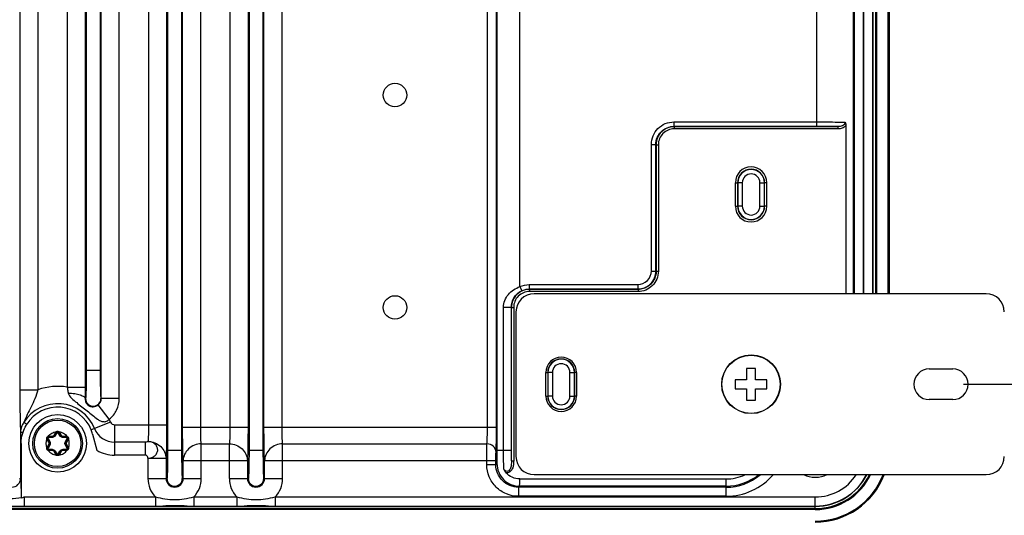
# Paper-space layout '10004647598_1_1' of a CAD drawing. Units: inches. Extents: x 0 to 34, y 0 to 22.
# Drawn here: x 24.6 to 30.3, y 4 to 6.9 of the extents above; entities that cross this region are included whole.
import ezdxf

# ---------------------------------------------------------------- set-up
doc = ezdxf.new("R2010")
doc.units = ezdxf.units.IN
doc.header["$LTSCALE"] = 1.87
doc.header["$MEASUREMENT"] = 0
doc.layers.get('0').update_dxf_attribs({"linetype": 'CONTINUOUS'})
doc.layers.add('GEOM_DATUMS', color=7, linetype='CONTINUOUS')
doc.styles.get("Standard").update_dxf_attribs({"font": 'txt', "width": 0.8})
doc.dimstyles.new('DIMSTYLE_1', dxfattribs={"dimtxt": 0.15625, "dimasz": 0.1875, "dimexe": 0.125, "dimexo": 0.0625, "dimgap": 0.078125, "dimtad": 0, "dimtih": 1, "dimtoh": 1, "dimlfac": 1.5, "dimzin": 4, "dimdsep": 46, "dimtxsty": 'STANDARD', "dimblk": '_FILLED', "dimblk1": '_FILLED', "dimblk2": '_FILLED', "dimcen": 0.09, "dimazin": 1, "dimtfac": 1, "dimtofl": 0, "dimtmove": 0, "dimatfit": 3, "dimldrblk": '_FILLED', "dimfxl": 1, "dimtolj": 1, "dimtzin": 4, "dimarcsym": 0})

# ---------------------------------------------------------------- blocks, each defined once
blk = doc.blocks.new('_FILLED')
at = {"color": 0, "linetype": 'BYBLOCK'}
blk.add_solid([(0, 0), (-1, 0.167), (-1, -0.167)], dxfattribs=at)
blk = doc.blocks.new('*D10')
at = {"color": 2, "linetype": 'CONTINUOUS'}
for p, q in [((29.9931, 9.9217), (31.0362, 9.9217)), ((30.9112, 9.9217), (30.9112, 7.6361)), ((30.9112, 4.8036), (30.9112, 7.0892)), ((30.0745, 4.8036), (31.0362, 4.8036))]:
    blk.add_line(p, q, dxfattribs=at)
at = {"color": 2, "linetype": 'CONTINUOUS', "xscale": 0.1875, "yscale": 0.1875, "zscale": 0.1875}
for p, rotation in [((30.9112, 9.9217), 90), ((30.9112, 4.8036), 270)]:
    blk.add_blockref('_FILLED', p, dxfattribs=dict(at, rotation=rotation))
at = {"color": 2, "linetype": 'CONTINUOUS', "insert": (30.7237, 7.5579), "char_height": 0.15625, "width": 0.75, "attachment_point": 2, "line_spacing_factor": 0.9}
blk.add_mtext('195\\P[7.68]', dxfattribs=at)
blk = doc.blocks.new('*D16')
at = {"color": 2, "linetype": 'CONTINUOUS'}
for p, q in [((29.2766, 10.4335), (31.6362, 10.4335)), ((31.5112, 10.4335), (31.5112, 6.7734)), ((31.5112, 2.5665), (31.5112, 6.2266)), ((26.3661, 2.5665), (31.6362, 2.5665))]:
    blk.add_line(p, q, dxfattribs=at)
at = {"color": 2, "linetype": 'CONTINUOUS', "xscale": 0.1875, "yscale": 0.1875, "zscale": 0.1875}
for p, rotation in [((31.5112, 10.4335), 90), ((31.5112, 2.5665), 270)]:
    blk.add_blockref('_FILLED', p, dxfattribs=dict(at, rotation=rotation))
at = {"color": 2, "linetype": 'CONTINUOUS', "insert": (31.4487, 6.6953), "char_height": 0.15625, "width": 0.875, "attachment_point": 2, "line_spacing_factor": 0.9}
blk.add_mtext('299,73\\P[11.80]', dxfattribs=at)

psp = doc.layouts.new('10004647598_1_1')

# ---------------------------------------------------------------- linework, layer by layer
at = {"color": 7, "linetype": 'CONTINUOUS'}
for p, q in [((25.4544, 10.0149), (25.4544, 4.4216)), ((25.5354, 10.0149), (25.5354, 4.4216)), ((25.9269, 10.0149), (25.9269, 4.4216)), ((26.0078, 10.0149), (26.0078, 4.4216)), ((27.3681, 4.4216), (27.3681, 10.0149)), ((25.3436, 9.8685), (25.3436, 4.5681)), ((25.4485, 9.8685), (25.4485, 4.5681)), ((25.5413, 4.5547), (25.5413, 9.8818)), ((25.6462, 4.5547), (25.6462, 9.8818)), ((25.816, 9.8818), (25.816, 4.5547)), ((25.921, 9.8818), (25.921, 4.5547)), ((26.0137, 4.5547), (26.0137, 9.8818)), ((26.1187, 4.5547), (26.1187, 9.8818)), ((27.3107, 4.5547), (27.3107, 9.8818)), ((27.3632, 4.5547), (27.3632, 9.8818)), ((24.5964, 9.6652), (24.5964, 4.7714)), ((24.7014, 9.6652), (24.7014, 4.7714)), ((25.0688, 4.7202), (25.0688, 9.7163)), ((25.1738, 4.7202), (25.1738, 9.7163)), ((24.8711, 9.6495), (24.8711, 4.787)), ((24.9761, 9.6495), (24.9761, 4.787)), ((24.982, 9.5507), (24.982, 4.8858)), ((25.0629, 9.5507), (25.0629, 4.8858)), ((29.4332, 9.108), (29.4332, 5.3285)), ((29.4396, 9.108), (29.4396, 5.3285)), ((29.492, 9.108), (29.492, 5.3285)), ((29.496, 5.3285), (29.496, 9.108)), ((29.5484, 5.3285), (29.5484, 9.108)), ((29.55, 5.3285), (29.55, 9.108)), ((29.5631, 9.108), (29.5631, 5.3285)), ((29.5688, 9.108), (29.5688, 5.3285)), ((27.4993, 5.3707), (27.4993, 9.0727)), ((29.2233, 6.3012), (29.2233, 8.1354)), ((28.3936, 6.3274), (29.2233, 6.3274)), ((28.3936, 6.3274), (28.3936, 6.3012)), ((28.3936, 6.3012), (29.2233, 6.3012)), ((29.3445, 6.3), (28.3948, 6.3)), ((28.3948, 6.3), (28.3948, 6.2868)), ((29.3445, 6.3), (29.3445, 6.2868)), ((29.3913, 6.3065), (29.3913, 5.3285)), ((29.3445, 6.2868), (28.3948, 6.2868)), ((28.2624, 6.1962), (28.2886, 6.1962)), ((28.2624, 5.4612), (28.2624, 6.1962)), ((28.2886, 5.4612), (28.2886, 6.1962)), ((28.2898, 6.195), (28.303, 6.195)), ((28.2898, 6.195), (28.2898, 5.46)), ((28.303, 6.195), (28.303, 5.46)), ((28.7498, 5.9742), (28.763, 5.9742)), ((28.7498, 5.9742), (28.7498, 5.8377)), ((28.763, 5.9742), (28.763, 5.8377)), ((28.7904, 5.9742), (28.7641, 5.9742)), ((28.7641, 5.9742), (28.7641, 5.8377)), ((28.7904, 5.9742), (28.7904, 5.8377)), ((28.8923, 5.9742), (28.9186, 5.9742)), ((28.8923, 5.8377), (28.8923, 5.9742)), ((28.9186, 5.8377), (28.9186, 5.9742)), ((28.9329, 5.9742), (28.9198, 5.9742)), ((28.9198, 5.8377), (28.9198, 5.9742)), ((28.9329, 5.8377), (28.9329, 5.9742)), ((28.7498, 5.8377), (28.763, 5.8377)), ((28.7904, 5.8377), (28.7641, 5.8377)), ((28.8923, 5.8377), (28.9186, 5.8377)), ((28.9329, 5.8377), (28.9198, 5.8377)), ((28.2624, 5.4612), (28.2886, 5.4612)), ((28.2898, 5.46), (28.303, 5.46)), ((27.5537, 5.3825), (28.1837, 5.3825)), ((27.5537, 5.3825), (27.5537, 5.3563)), ((28.1837, 5.3825), (28.1837, 5.3563)), ((27.4993, 5.3707), (27.5102, 5.3468)), ((27.5537, 5.3563), (28.1837, 5.3563)), ((28.1849, 5.3551), (27.5549, 5.3551)), ((27.5549, 5.3551), (27.5549, 5.342)), ((28.1849, 5.342), (27.5549, 5.342)), ((28.1849, 5.3551), (28.1849, 5.342)), ((27.4044, 5.2505), (27.4496, 5.2505)), ((27.4044, 4.4216), (27.4044, 5.2505)), ((27.4496, 4.4217), (27.4496, 5.2505)), ((27.4499, 5.2501), (27.4631, 5.2501)), ((27.4631, 5.2501), (27.4631, 4.3586)), ((24.982, 4.8858), (25.0629, 4.8858)), ((27.6498, 4.8718), (27.6606, 4.8718)), ((27.6606, 4.8718), (27.6606, 4.7353)), ((27.688, 4.8718), (27.6618, 4.8718)), ((27.6618, 4.8718), (27.6618, 4.7353)), ((27.688, 4.8718), (27.688, 4.7353)), ((27.79, 4.8718), (27.8162, 4.8718)), ((27.79, 4.7353), (27.79, 4.8718)), ((27.8162, 4.7353), (27.8162, 4.8718)), ((27.8282, 4.8718), (27.8174, 4.8718)), ((27.8174, 4.7353), (27.8174, 4.8718)), ((28.8676, 4.8954), (28.8151, 4.8954)), ((28.8151, 4.8954), (28.8151, 4.8298)), ((28.8676, 4.8298), (28.8676, 4.8954)), ((28.8151, 4.8298), (28.7495, 4.8298)), ((28.7495, 4.8298), (28.7495, 4.7773)), ((28.9332, 4.8298), (28.8676, 4.8298)), ((28.9332, 4.7773), (28.9332, 4.8298)), ((24.5964, 4.7714), (24.7014, 4.7714)), ((24.8711, 4.787), (24.9761, 4.787)), ((24.9761, 4.787), (24.9758, 4.7201)), ((28.7495, 4.7773), (28.8151, 4.7773)), ((28.8151, 4.7773), (28.8151, 4.7117)), ((28.8676, 4.7773), (28.9332, 4.7773)), ((28.8676, 4.7117), (28.8676, 4.7773)), ((24.9777, 4.7207), (24.9758, 4.7201)), ((25.0672, 4.7207), (25.0688, 4.7202)), ((25.1738, 4.7202), (25.0688, 4.7202)), ((27.6498, 4.7353), (27.6606, 4.7353)), ((27.688, 4.7353), (27.6618, 4.7353)), ((27.79, 4.7353), (27.8162, 4.7353)), ((27.8282, 4.7353), (27.8174, 4.7353)), ((28.8151, 4.7117), (28.8676, 4.7117)), ((25.1157, 4.601), (25.051, 4.6836)), ((24.62, 4.5828), (24.6372, 4.572)), ((25.1231, 4.5841), (25.011, 4.5389)), ((24.6005, 4.526), (24.6153, 4.526)), ((24.6005, 4.526), (24.6005, 4.2565)), ((24.7957, 4.5082), (24.8053, 4.5248)), ((24.7991, 4.5062), (24.8087, 4.5229)), ((24.8121, 4.5219), (24.8022, 4.5052)), ((24.8053, 4.5248), (24.8087, 4.5229)), ((24.8077, 4.5278), (24.8104, 4.5249)), ((24.8291, 4.5052), (24.8192, 4.5219)), ((24.8235, 4.5278), (24.8209, 4.5249)), ((24.826, 4.5248), (24.8226, 4.5229)), ((24.8226, 4.5229), (24.8322, 4.5062)), ((24.826, 4.5248), (24.8356, 4.5082)), ((25.1468, 4.5681), (25.4485, 4.5681)), ((25.1468, 4.5681), (25.1468, 4.392)), ((25.5413, 4.5547), (25.921, 4.5547)), ((26.0137, 4.5547), (27.3632, 4.5547)), ((24.6057, 4.4603), (24.6042, 4.4603)), ((24.6042, 4.4603), (24.6042, 4.2565)), ((24.6057, 4.1458), (24.6057, 4.4603)), ((24.7532, 4.4872), (24.757, 4.488)), ((24.7545, 4.4836), (24.7579, 4.4856)), ((24.7642, 4.467), (24.7545, 4.4836)), ((24.7676, 4.4689), (24.7579, 4.4856)), ((24.7604, 4.488), (24.77, 4.4711)), ((24.7611, 4.5009), (24.7623, 4.4971)), ((24.7834, 4.4944), (24.764, 4.4942)), ((24.7642, 4.467), (24.7676, 4.4689)), ((24.7649, 4.5015), (24.7841, 4.5015)), ((24.7649, 4.5015), (24.7649, 4.4976)), ((24.7649, 4.4976), (24.7841, 4.4976)), ((24.7841, 4.5015), (24.7841, 4.4976)), ((24.7957, 4.5082), (24.7991, 4.5062)), ((24.8356, 4.5082), (24.8322, 4.5062)), ((24.8472, 4.5015), (24.8664, 4.5015)), ((24.8472, 4.5015), (24.8472, 4.4976)), ((24.8472, 4.4976), (24.8664, 4.4976)), ((24.8673, 4.4942), (24.8479, 4.4944)), ((24.8613, 4.4711), (24.8708, 4.488)), ((24.8733, 4.4856), (24.8637, 4.4689)), ((24.8671, 4.467), (24.8637, 4.4689)), ((24.8664, 4.5015), (24.8664, 4.4976)), ((24.8767, 4.4836), (24.8671, 4.467)), ((24.8702, 4.5009), (24.869, 4.4971)), ((24.8767, 4.4836), (24.8733, 4.4856)), ((24.8781, 4.4872), (24.8742, 4.488)), ((25.0189, 4.5147), (25.0437, 4.4203)), ((25.3256, 4.4675), (25.1468, 4.4675)), ((25.3256, 4.392), (25.3256, 4.4675)), ((24.7532, 4.4333), (24.757, 4.4325)), ((24.7545, 4.4369), (24.7642, 4.4536)), ((24.7545, 4.4369), (24.7579, 4.4349)), ((24.7579, 4.4349), (24.7676, 4.4516)), ((24.77, 4.4494), (24.7604, 4.4325)), ((24.7611, 4.4196), (24.7623, 4.4234)), ((24.764, 4.4263), (24.7834, 4.4262)), ((24.7642, 4.4536), (24.7676, 4.4516)), ((24.7841, 4.423), (24.7649, 4.423)), ((24.7649, 4.419), (24.7649, 4.423)), ((24.7841, 4.419), (24.7649, 4.419)), ((24.7841, 4.419), (24.7841, 4.423)), ((24.7957, 4.4123), (24.7991, 4.4143)), ((24.8053, 4.3957), (24.7957, 4.4123)), ((24.8087, 4.3976), (24.7991, 4.4143)), ((24.8022, 4.4153), (24.8121, 4.3986)), ((24.8192, 4.3986), (24.8291, 4.4153)), ((24.8322, 4.4143), (24.8226, 4.3976)), ((24.8356, 4.4123), (24.826, 4.3957)), ((24.8356, 4.4123), (24.8322, 4.4143)), ((24.8664, 4.423), (24.8472, 4.423)), ((24.8472, 4.419), (24.8472, 4.423)), ((24.8664, 4.419), (24.8472, 4.419)), ((24.8479, 4.4262), (24.8673, 4.4263)), ((24.8708, 4.4325), (24.8613, 4.4494)), ((24.8671, 4.4536), (24.8637, 4.4516)), ((24.8637, 4.4516), (24.8733, 4.4349)), ((24.8664, 4.419), (24.8664, 4.423)), ((24.8671, 4.4536), (24.8767, 4.4369)), ((24.8702, 4.4196), (24.869, 4.4234)), ((24.8767, 4.4369), (24.8733, 4.4349)), ((24.8781, 4.4333), (24.8742, 4.4325)), ((25.4544, 4.4216), (25.5354, 4.4216)), ((25.6497, 4.4574), (25.8126, 4.4574)), ((25.6497, 4.2565), (25.6497, 4.4574)), ((25.8126, 4.2565), (25.8126, 4.4574)), ((25.9269, 4.4216), (26.0078, 4.4216)), ((26.1221, 4.4574), (27.3081, 4.4574)), ((26.1221, 4.2565), (26.1221, 4.4574)), ((27.3681, 4.4216), (27.4496, 4.4216)), ((27.4499, 4.3586), (27.4496, 4.4217)), ((24.8053, 4.3957), (24.8087, 4.3976)), ((24.8077, 4.3927), (24.8104, 4.3956)), ((24.8235, 4.3927), (24.8209, 4.3956)), ((24.826, 4.3957), (24.8226, 4.3976)), ((25.3256, 4.392), (25.1468, 4.392)), ((25.3401, 4.3734), (25.4451, 4.3734)), ((25.3401, 4.3734), (25.3401, 4.2565)), ((25.4451, 4.3734), (25.4451, 4.2565)), ((25.5447, 4.3601), (25.9175, 4.3601)), ((25.5447, 4.2565), (25.5447, 4.3601)), ((25.9175, 4.3601), (25.9175, 4.2565)), ((26.0172, 4.3601), (27.3598, 4.3601)), ((26.0172, 4.2565), (26.0172, 4.3601)), ((27.3073, 4.3365), (27.3073, 4.3601)), ((27.3598, 4.3365), (27.3598, 4.3601)), ((27.4499, 4.3586), (27.4631, 4.3586)), ((27.3598, 4.3365), (27.3073, 4.3365)), ((27.3598, 4.3365), (27.3661, 4.3429)), ((24.5948, 4.2565), (24.6042, 4.2565)), ((25.3401, 4.2565), (25.4501, 4.2565)), ((25.5397, 4.2565), (25.6497, 4.2565)), ((25.8126, 4.2565), (25.9226, 4.2565)), ((26.0121, 4.2565), (26.1221, 4.2565)), ((27.4985, 4.2536), (28.6959, 4.2536)), ((28.6959, 4.1529), (28.6959, 4.2536)), ((27.4909, 4.2054), (27.4973, 4.2117)), ((28.6959, 4.2054), (27.4909, 4.2054)), ((27.4909, 4.2054), (27.4909, 4.1529)), ((28.6959, 4.2117), (27.4973, 4.2117)), ((24.6216, 4.149), (25.3836, 4.149)), ((24.6216, 4.149), (24.6216, 4.0965)), ((25.3836, 4.149), (25.3836, 4.0965)), ((25.6062, 4.149), (25.8561, 4.149)), ((25.6062, 4.149), (25.6062, 4.0965)), ((25.856, 4.149), (25.8561, 4.0965)), ((26.0786, 4.149), (29.2141, 4.149)), ((26.0786, 4.149), (26.0786, 4.0965)), ((28.6959, 4.1529), (27.4909, 4.1529)), ((29.2141, 4.0818), (29.2141, 4.149)), ((29.2141, 4.0818), (20.8786, 4.0818)), ((20.886, 4.0949), (29.2141, 4.0949)), ((29.2141, 4.0761), (20.886, 4.0761)), ((24.4784, 4.0965), (24.6216, 4.0965)), ((24.6216, 4.0965), (25.3836, 4.0965)), ((25.3836, 4.0965), (25.4126, 4.0965)), ((25.4126, 4.0965), (25.4267, 4.0966)), ((25.5681, 4.0965), (25.6062, 4.0965)), ((25.6062, 4.0965), (25.8561, 4.0965)), ((25.8561, 4.0965), (25.885, 4.0965)), ((25.8851, 4.0965), (25.8991, 4.0966)), ((26.0405, 4.0965), (26.0786, 4.0965)), ((26.0786, 4.0965), (29.2141, 4.0965))]:
    psp.add_line(p, q, dxfattribs=at)
at = {"color": 3, "linetype": 'CONTINUOUS'}
for p, q in [((30.2062, 5.3285), (27.5815, 5.3285)), ((27.4765, 5.2235), (27.4765, 4.3836)), ((27.6498, 4.7353), (27.6498, 4.8718)), ((27.8282, 4.8718), (27.8282, 4.7353)), ((29.8755, 4.8928), (30.012, 4.8928)), ((30.012, 4.7143), (29.8755, 4.7143)), ((27.5815, 4.2786), (30.2062, 4.2786))]:
    psp.add_line(p, q, dxfattribs=at)
at = {"color": 7, "linetype": 'CONTINUOUS'}
for centre, radius in [((26.7742, 6.4834), 0.0682), ((26.7742, 5.2498), 0.0682), ((28.8414, 4.8036), 0.169), ((24.8156, 4.4603), 0.1671), ((24.8156, 4.4603), 0.1444), ((24.8156, 4.4603), 0.135)]:
    psp.add_circle(centre, radius, dxfattribs=at)
at = {"color": 3, "linetype": 'CONTINUOUS'}
psp.add_circle((28.8414, 4.8036), 0.1706, dxfattribs=at)
at = {"color": 7, "linetype": 'CONTINUOUS'}
for centre, radius, start, end in [((28.8414, 5.9742), 0.0915, 0, 180), ((28.8414, 5.9742), 0.0784, 0, 180), ((28.8414, 5.9742), 0.0772, 0, 180), ((28.8414, 5.9742), 0.051, 0, 180), ((28.8414, 5.8377), 0.0915, 180, 360), ((28.8414, 5.8377), 0.0784, 180, 360), ((28.8414, 5.8377), 0.0772, 180, 360), ((28.8414, 5.8377), 0.051, 180, 360), ((27.739, 4.8718), 0.0784, 0, 180), ((27.739, 4.8718), 0.0772, 0, 180), ((27.739, 4.8718), 0.051, 0, 180), ((24.8156, 4.4603), 0.3314, 80.3612, 110.1711), ((24.8156, 4.4603), 0.2308, 21.9335, 147.9423), ((27.739, 4.7353), 0.0784, 180, 360), ((27.739, 4.7353), 0.0772, 180, 360), ((27.739, 4.7353), 0.051, 180, 360), ((24.8156, 4.4603), 0.2106, 21.9335, 147.9413), ((24.8156, 4.4603), 0.3314, 21.9335, 25.1263), ((25.1468, 4.5936), 0.0255, 201.9335, 270), ((24.8156, 4.5189), 0.0119, 131.3784, 150), ((24.8156, 4.5189), 0.00799, 30, 150), ((24.8156, 4.5189), 0.0119, 30, 48.6217), ((24.8256, 4.4643), 0.1998, 14.6086, 21.9138), ((25.1468, 4.5936), 0.1261, 201.9335, 270), ((24.8156, 4.4603), 0.068, 156.657, 203.343), ((24.7649, 4.4896), 0.0119, 191.3785, 210), ((24.7649, 4.4896), 0.00799, 90, 210), ((24.7649, 4.4896), 0.0119, 90, 108.632), ((24.7526, 4.4603), 0.0134, 330, 30), ((24.7526, 4.4603), 0.0173, 330, 30.0008), ((24.7841, 4.5149), 0.0134, 270, 330), ((24.7841, 4.5149), 0.0173, 270, 330), ((24.8472, 4.5149), 0.0173, 210, 270), ((24.8472, 4.5149), 0.0134, 210, 270), ((24.8787, 4.4603), 0.0173, 150, 210.0008), ((24.8787, 4.4603), 0.0134, 150, 210), ((24.8664, 4.4896), 0.0119, 71.3657, 90), ((24.8664, 4.4896), 0.00799, 330, 90), ((24.8664, 4.4896), 0.0119, 330, 348.6215), ((24.8156, 4.4603), 0.068, 336.657, 23.343), ((24.7649, 4.431), 0.0119, 150, 168.6215), ((24.7649, 4.431), 0.00799, 150, 270), ((24.7649, 4.431), 0.0119, 251.3657, 270), ((24.7841, 4.4056), 0.0173, 30, 90.001), ((24.7841, 4.4056), 0.0134, 30, 90), ((24.8472, 4.4056), 0.0173, 89.9994, 150.001), ((24.8472, 4.4056), 0.0134, 90, 150), ((24.8664, 4.431), 0.00799, 270, 30), ((24.8664, 4.431), 0.0119, 270, 288.632), ((24.8664, 4.431), 0.0119, 11.3785, 30), ((25.1468, 4.5936), 0.2016, 239.262, 270), ((24.8156, 4.4016), 0.0119, 210, 228.6217), ((24.8156, 4.4016), 0.00799, 210, 330), ((24.8156, 4.4016), 0.0119, 311.3784, 330), ((24.55, 4.2565), 0.0505, 180, 360), ((25.4949, 4.2565), 0.0498, 180, 360), ((25.4949, 4.2565), 0.0448, 180, 360), ((25.9673, 4.2565), 0.0498, 180, 360), ((25.9673, 4.2565), 0.0448, 180, 360), ((28.6959, 4.5149), 0.362, 270, 319.126), ((28.6959, 4.5149), 0.3031, 270, 308.5642), ((28.6959, 4.5149), 0.2612, 270, 294.8167), ((28.6959, 4.5149), 0.3095, 270, 309.9802), ((29.2141, 4.4309), 0.1671, 245.7277, 294.2723), ((29.2141, 4.4309), 0.3491, 270, 334.1361), ((29.2141, 4.4309), 0.3548, 270, 334.5609), ((29.2141, 4.4309), 0.3344, 270, 332.8859), ((29.2141, 4.4309), 0.2819, 270, 327.2741), ((29.2141, 4.4309), 0.336, 270, 332.9794), ((24.5501, 4.3357), 0.2, 286.1403, 290.9609), ((24.9657, 4.1451), 0.3601, 179.8946, 180.2445), ((25.4949, -24.8121), 28.9087, 89.85504, 90.13529), ((25.9674, -24.8121), 28.9087, 89.85504, 90.13529)]:
    psp.add_arc(centre, radius, start, end, dxfattribs=at)
at = {"color": 3, "linetype": 'CONTINUOUS'}
for centre, radius, start, end in [((27.5815, 5.2235), 0.105, 90, 180), ((30.2062, 5.2235), 0.105, 0, 90), ((27.739, 4.8718), 0.0892, 0, 180), ((29.8755, 4.8036), 0.0892, 90, 270), ((30.012, 4.8036), 0.0892, 270, 90), ((27.739, 4.7353), 0.0892, 180, 360), ((27.5815, 4.3836), 0.105, 180, 270), ((30.2062, 4.3836), 0.105, 270, 360)]:
    psp.add_arc(centre, radius, start, end, dxfattribs=at)
at = {"color": 7, "linetype": 'CONTINUOUS'}
for points, knots in [([(28.2624, 6.1962), (28.2624, 6.2133), (28.2692, 6.2478), (28.2984, 6.2914), (28.342, 6.3206), (28.3765, 6.3274), (28.3936, 6.3274)], [0, 0, 0, 0, 0.250023, 0.500001, 0.749975, 1, 1, 1, 1]), ([(28.2886, 6.1962), (28.2886, 6.2099), (28.2941, 6.2375), (28.3175, 6.2724), (28.3523, 6.2957), (28.3799, 6.3012), (28.3936, 6.3012)], [0, 0, 0, 0, 0.250027, 0.500002, 0.749976, 1, 1, 1, 1]), ([(28.3948, 6.3), (28.3811, 6.3), (28.3535, 6.2945), (28.3187, 6.2711), (28.2953, 6.2363), (28.2898, 6.2087), (28.2898, 6.195)], [0, 0, 0, 0, 0.25003, 0.5, 0.74997, 1, 1, 1, 1]), ([(29.2233, 6.3274), (29.2389, 6.3274), (29.2936, 6.3272), (29.3483, 6.3267), (29.3875, 6.3256)], [0, 0, 0, 0, 0.284546, 1, 1, 1, 1]), ([(29.2233, 6.3012), (29.2343, 6.3012), (29.2747, 6.3011), (29.3151, 6.3006), (29.3445, 6.3)], [0, 0, 0, 0, 0.271486, 1, 1, 1, 1]), ([(29.3875, 6.3256), (29.3875, 6.321), (29.3835, 6.3118), (29.3716, 6.3041), (29.3582, 6.3005), (29.3491, 6.2999), (29.3445, 6.3)], [0, 0, 0, 0, 0.249723, 0.500283, 0.750326, 1, 1, 1, 1]), ([(29.3913, 6.3065), (29.3862, 6.2995), (29.3708, 6.2892), (29.3532, 6.2868), (29.3445, 6.2868)], [0, 0, 0, 0, 0.498282, 1, 1, 1, 1]), ([(29.3875, 6.3256), (29.3881, 6.3242), (29.3903, 6.318), (29.3913, 6.3114), (29.3913, 6.3065)], [0, 0, 0, 0, 0.238434, 1, 1, 1, 1]), ([(28.3948, 6.2868), (28.3828, 6.2868), (28.3587, 6.2821), (28.3282, 6.2616), (28.3077, 6.2311), (28.303, 6.207), (28.303, 6.195)], [0, 0, 0, 0, 0.250024, 0.5, 0.749975, 1, 1, 1, 1]), ([(28.1837, 5.3825), (28.2038, 5.3825), (28.2456, 5.3993), (28.2624, 5.4411), (28.2624, 5.4612)], [0, 0, 0, 0, 0.499981, 1, 1, 1, 1]), ([(28.1837, 5.3563), (28.1973, 5.3563), (28.2249, 5.3617), (28.2598, 5.3851), (28.2832, 5.42), (28.2886, 5.4476), (28.2886, 5.4612)], [0, 0, 0, 0, 0.249946, 0.499981, 0.750027, 1, 1, 1, 1]), ([(28.303, 5.46), (28.303, 5.4447), (28.2968, 5.4136), (28.2705, 5.3744), (28.2313, 5.3481), (28.2003, 5.342), (28.1849, 5.342)], [0, 0, 0, 0, 0.250034, 0.500001, 0.749965, 1, 1, 1, 1]), ([(28.2898, 5.46), (28.2898, 5.4464), (28.2844, 5.4188), (28.261, 5.3839), (28.2261, 5.3605), (28.1985, 5.3551), (28.1849, 5.3551)], [0, 0, 0, 0, 0.250041, 0.500001, 0.74996, 1, 1, 1, 1]), ([(27.4044, 5.2505), (27.4044, 5.2643), (27.4097, 5.2914), (27.4381, 5.3382), (27.4739, 5.3615), (27.4993, 5.3707)], [0, 0, 0, 0, 0.255213, 0.499014, 1, 1, 1, 1]), ([(27.4496, 5.2505), (27.4496, 5.2702), (27.4606, 5.3107), (27.4922, 5.3387), (27.5102, 5.3468)], [0, 0, 0, 0, 0.499805, 1, 1, 1, 1]), ([(27.5549, 5.3551), (27.5412, 5.3551), (27.5136, 5.3496), (27.4788, 5.3263), (27.4554, 5.2914), (27.4499, 5.2638), (27.4499, 5.2501)], [0, 0, 0, 0, 0.25003, 0.5, 0.74997, 1, 1, 1, 1]), ([(27.5549, 5.342), (27.543, 5.342), (27.5188, 5.3372), (27.4883, 5.3167), (27.4678, 5.2862), (27.4631, 5.2621), (27.4631, 5.2501)], [0, 0, 0, 0, 0.250024, 0.5, 0.749975, 1, 1, 1, 1]), ([(24.982, 4.8858), (24.982, 4.8752), (24.9819, 4.8542), (24.9817, 4.8238), (24.9813, 4.7957), (24.9808, 4.7711), (24.9803, 4.7531), (24.9798, 4.7412), (24.9794, 4.7342), (24.979, 4.7287), (24.9787, 4.7245), (24.9782, 4.7223), (24.978, 4.7208), (24.9777, 4.7207)], [0, 0, 0, 0, 0.193782, 0.380251, 0.552235, 0.703271, 0.827591, 0.878223, 0.920514, 0.954067, 0.978577, 0.99384, 1, 1, 1, 1]), ([(25.0629, 4.8858), (25.0629, 4.8752), (25.063, 4.8542), (25.0632, 4.8238), (25.0636, 4.7957), (25.0641, 4.7711), (25.0646, 4.7531), (25.0652, 4.7412), (25.0655, 4.7342), (25.0659, 4.7287), (25.0662, 4.7245), (25.0667, 4.7223), (25.0669, 4.7208), (25.0672, 4.7207)], [0, 0, 0, 0, 0.193782, 0.380251, 0.552235, 0.703271, 0.827591, 0.878224, 0.920514, 0.954067, 0.978577, 0.99384, 1, 1, 1, 1]), ([(24.5964, 4.7714), (24.5964, 4.7234), (24.5968, 4.656), (24.5987, 4.5742), (24.5997, 4.5405), (24.6005, 4.526)], [0, 0, 0, 0, 0.586714, 0.823149, 1, 1, 1, 1]), ([(24.7014, 4.7714), (24.6963, 4.7539), (24.6847, 4.7202), (24.6556, 4.6581), (24.6318, 4.6136), (24.62, 4.5828)], [0, 0, 0, 0, 0.265124, 0.518488, 1, 1, 1, 1]), ([(24.8711, 4.787), (24.8725, 4.7782), (24.8746, 4.7666), (24.8771, 4.7551), (24.8777, 4.7523)], [0, 0, 0, 0, 0.754764, 1, 1, 1, 1]), ([(24.8777, 4.7523), (24.8804, 4.7403), (24.8969, 4.7195), (24.9264, 4.6965), (24.9575, 4.6734), (24.9879, 4.6492), (25.0174, 4.6242), (25.0421, 4.604), (25.0636, 4.591), (25.0816, 4.585), (25.1012, 4.5876), (25.1115, 4.5961), (25.1157, 4.601)], [0, 0, 0, 0, 0.120673, 0.245077, 0.372299, 0.500616, 0.628066, 0.752852, 0.814036, 0.87478, 0.936442, 1, 1, 1, 1]), ([(24.8777, 4.7523), (24.8902, 4.7519), (24.9135, 4.75), (24.9406, 4.7444), (24.9581, 4.7377), (24.9689, 4.7318), (24.9754, 4.7248), (24.9758, 4.7201)], [0, 0, 0, 0, 0.349374, 0.649154, 0.769903, 0.868016, 1, 1, 1, 1]), ([(24.9758, 4.7201), (24.9756, 4.7125), (24.978, 4.7007), (24.9871, 4.6857), (25.0012, 4.6749), (25.0252, 4.6707), (25.043, 4.6773), (25.051, 4.6836)], [0, 0, 0, 0, 0.217234, 0.328649, 0.498094, 0.706764, 1, 1, 1, 1]), ([(24.9777, 4.7207), (24.9777, 4.7093), (24.9874, 4.6855), (25.0225, 4.6712), (25.0575, 4.6855), (25.0672, 4.7093), (25.0672, 4.7207)], [0, 0, 0, 0, 0.250025, 0.5, 0.749975, 1, 1, 1, 1]), ([(25.051, 4.6836), (25.0565, 4.6879), (25.0656, 4.6991), (25.0688, 4.7132), (25.0688, 4.7202)], [0, 0, 0, 0, 0.500001, 1, 1, 1, 1]), ([(25.1157, 4.601), (25.1336, 4.615), (25.1633, 4.6515), (25.1738, 4.6975), (25.1738, 4.7202)], [0, 0, 0, 0, 0.499983, 1, 1, 1, 1]), ([(24.62, 4.5828), (24.6139, 4.5747), (24.604, 4.5565), (24.6006, 4.5361), (24.6005, 4.526)], [0, 0, 0, 0, 0.500874, 1, 1, 1, 1]), ([(24.6042, 4.4603), (24.6042, 4.4661), (24.6052, 4.4884), (24.61, 4.5105), (24.6153, 4.526)], [0, 0, 0, 0, 0.262869, 1, 1, 1, 1]), ([(24.6153, 4.526), (24.6166, 4.5299), (24.6226, 4.5458), (24.6303, 4.5611), (24.6372, 4.572)], [0, 0, 0, 0, 0.240588, 1, 1, 1, 1]), ([(24.7611, 4.5009), (24.7638, 4.5046), (24.7701, 4.5114), (24.7814, 4.5196), (24.7941, 4.5253), (24.8032, 4.5273), (24.8077, 4.5278)], [0, 0, 0, 0, 0.250006, 0.500006, 0.749992, 1, 1, 1, 1]), ([(24.8077, 4.5278), (24.8088, 4.5288), (24.8113, 4.5304), (24.8156, 4.5313), (24.82, 4.5304), (24.8225, 4.5288), (24.8235, 4.5278)], [0, 0, 0, 0, 0.250057, 0.500017, 0.749982, 1, 1, 1, 1]), ([(24.8087, 4.5229), (24.8088, 4.523), (24.8092, 4.5231), (24.8103, 4.5228), (24.8113, 4.5223), (24.8121, 4.5219)], [0, 0, 0, 0, 0.108828, 0.321049, 1, 1, 1, 1]), ([(24.8156, 4.524), (24.8149, 4.524), (24.8135, 4.5236), (24.8124, 4.5225), (24.8121, 4.5219)], [0, 0, 0, 0, 0.503332, 1, 1, 1, 1]), ([(24.8192, 4.5219), (24.8189, 4.5225), (24.8178, 4.5236), (24.8163, 4.524), (24.8156, 4.524)], [0, 0, 0, 0, 0.496668, 1, 1, 1, 1]), ([(24.8226, 4.5229), (24.8225, 4.523), (24.822, 4.5231), (24.8209, 4.5228), (24.8199, 4.5223), (24.8192, 4.5219)], [0, 0, 0, 0, 0.108828, 0.321042, 1, 1, 1, 1]), ([(24.8235, 4.5278), (24.8281, 4.5273), (24.8372, 4.5253), (24.8499, 4.5196), (24.8612, 4.5114), (24.8674, 4.5046), (24.8702, 4.5009)], [0, 0, 0, 0, 0.250008, 0.499994, 0.749995, 1, 1, 1, 1]), ([(25.3436, 4.5681), (25.3436, 4.5485), (25.343, 4.5161), (25.3418, 4.4835), (25.3401, 4.4707)], [0, 0, 0, 0, 0.602765, 1, 1, 1, 1]), ([(25.4485, 4.5681), (25.4485, 4.5289), (25.4479, 4.4641), (25.4467, 4.3992), (25.4451, 4.3734)], [0, 0, 0, 0, 0.602982, 1, 1, 1, 1]), ([(25.5447, 4.3601), (25.5431, 4.3858), (25.5419, 4.4507), (25.5413, 4.5156), (25.5413, 4.5547)], [0, 0, 0, 0, 0.397011, 1, 1, 1, 1]), ([(25.6497, 4.4574), (25.648, 4.4702), (25.6468, 4.5027), (25.6462, 4.5352), (25.6462, 4.5547)], [0, 0, 0, 0, 0.397281, 1, 1, 1, 1]), ([(25.816, 4.5547), (25.816, 4.5352), (25.8154, 4.5027), (25.8142, 4.4702), (25.8126, 4.4574)], [0, 0, 0, 0, 0.602719, 1, 1, 1, 1]), ([(25.921, 4.5547), (25.921, 4.5156), (25.9204, 4.4507), (25.9192, 4.3858), (25.9175, 4.3601)], [0, 0, 0, 0, 0.602989, 1, 1, 1, 1]), ([(26.0172, 4.3601), (26.0155, 4.3858), (26.0143, 4.4507), (26.0137, 4.5156), (26.0137, 4.5547)], [0, 0, 0, 0, 0.397011, 1, 1, 1, 1]), ([(26.1221, 4.4574), (26.1205, 4.4702), (26.1193, 4.5027), (26.1187, 4.5352), (26.1187, 4.5547)], [0, 0, 0, 0, 0.397281, 1, 1, 1, 1]), ([(27.3081, 4.4574), (27.3094, 4.4702), (27.3103, 4.5027), (27.3107, 4.5352), (27.3107, 4.5547)], [0, 0, 0, 0, 0.397147, 1, 1, 1, 1]), ([(27.3606, 4.4088), (27.3619, 4.428), (27.3627, 4.4767), (27.3632, 4.5254), (27.3632, 4.5547)], [0, 0, 0, 0, 0.397066, 1, 1, 1, 1]), ([(24.7532, 4.4872), (24.7528, 4.4886), (24.7527, 4.4916), (24.7542, 4.4958), (24.7571, 4.4991), (24.7597, 4.5005), (24.7611, 4.5009)], [0, 0, 0, 0, 0.250057, 0.500002, 0.749942, 1, 1, 1, 1]), ([(24.7579, 4.4856), (24.7579, 4.4857), (24.7581, 4.4861), (24.7589, 4.4869), (24.7598, 4.4876), (24.7604, 4.488)], [0, 0, 0, 0, 0.108828, 0.321048, 1, 1, 1, 1]), ([(24.764, 4.4942), (24.7633, 4.4942), (24.7619, 4.4938), (24.7603, 4.4922), (24.7597, 4.4901), (24.7601, 4.4886), (24.7604, 4.488)], [0, 0, 0, 0, 0.248346, 0.5, 0.751655, 1, 1, 1, 1]), ([(24.7649, 4.4976), (24.7647, 4.4976), (24.7645, 4.4972), (24.7642, 4.4961), (24.764, 4.495), (24.764, 4.4942)], [0, 0, 0, 0, 0.108828, 0.321043, 1, 1, 1, 1]), ([(24.7676, 4.4689), (24.7675, 4.469), (24.7677, 4.4694), (24.7682, 4.4698), (24.769, 4.4705), (24.7696, 4.4709), (24.77, 4.4711)], [0, 0, 0, 0, 0.100149, 0.310031, 0.621449, 1, 1, 1, 1]), ([(24.77, 4.4711), (24.7718, 4.4679), (24.7738, 4.4603), (24.7718, 4.4527), (24.77, 4.4494)], [0, 0, 0, 0, 0.499999, 1, 1, 1, 1]), ([(24.8022, 4.5052), (24.8003, 4.502), (24.7947, 4.4965), (24.7871, 4.4944), (24.7834, 4.4944)], [0, 0, 0, 0, 0.5, 1, 1, 1, 1]), ([(24.7841, 4.4976), (24.784, 4.4976), (24.7838, 4.4972), (24.7836, 4.4966), (24.7835, 4.4956), (24.7834, 4.4948), (24.7834, 4.4944)], [0, 0, 0, 0, 0.100148, 0.310029, 0.621446, 1, 1, 1, 1]), ([(24.7991, 4.5062), (24.7992, 4.5063), (24.7996, 4.5063), (24.8002, 4.5061), (24.8012, 4.5058), (24.8018, 4.5054), (24.8022, 4.5052)], [0, 0, 0, 0, 0.100149, 0.310031, 0.621449, 1, 1, 1, 1]), ([(24.8322, 4.5062), (24.8321, 4.5063), (24.8317, 4.5063), (24.8311, 4.5061), (24.8301, 4.5058), (24.8294, 4.5054), (24.8291, 4.5052)], [0, 0, 0, 0, 0.100148, 0.310029, 0.621446, 1, 1, 1, 1]), ([(24.8479, 4.4944), (24.8441, 4.4944), (24.8366, 4.4965), (24.831, 4.502), (24.8291, 4.5052)], [0, 0, 0, 0, 0.500138, 1, 1, 1, 1]), ([(24.8472, 4.4976), (24.8473, 4.4976), (24.8475, 4.4972), (24.8477, 4.4966), (24.8478, 4.4956), (24.8479, 4.4948), (24.8479, 4.4944)], [0, 0, 0, 0, 0.100149, 0.310031, 0.621449, 1, 1, 1, 1]), ([(24.8613, 4.4494), (24.8595, 4.4527), (24.8575, 4.4603), (24.8595, 4.4679), (24.8613, 4.4711)], [0, 0, 0, 0, 0.499999, 1, 1, 1, 1]), ([(24.8637, 4.4689), (24.8638, 4.469), (24.8636, 4.4694), (24.8631, 4.4698), (24.8623, 4.4705), (24.8617, 4.4709), (24.8613, 4.4711)], [0, 0, 0, 0, 0.100148, 0.310029, 0.621446, 1, 1, 1, 1]), ([(24.8664, 4.4976), (24.8665, 4.4976), (24.8668, 4.4972), (24.8671, 4.4961), (24.8672, 4.495), (24.8673, 4.4942)], [0, 0, 0, 0, 0.108828, 0.321049, 1, 1, 1, 1]), ([(24.8708, 4.488), (24.8712, 4.4886), (24.8716, 4.4901), (24.871, 4.4922), (24.8694, 4.4938), (24.868, 4.4942), (24.8673, 4.4942)], [0, 0, 0, 0, 0.248346, 0.5, 0.751655, 1, 1, 1, 1]), ([(24.8702, 4.5009), (24.8716, 4.5005), (24.8742, 4.4991), (24.8771, 4.4958), (24.8786, 4.4916), (24.8784, 4.4886), (24.8781, 4.4872)], [0, 0, 0, 0, 0.250056, 0.499998, 0.749943, 1, 1, 1, 1]), ([(24.8733, 4.4856), (24.8734, 4.4857), (24.8732, 4.4861), (24.8724, 4.4869), (24.8715, 4.4876), (24.8708, 4.488)], [0, 0, 0, 0, 0.108828, 0.321043, 1, 1, 1, 1]), ([(25.3401, 4.4707), (25.34, 4.47), (25.338, 4.4689), (25.3332, 4.4678), (25.3288, 4.4675), (25.3256, 4.4675)], [0, 0, 0, 0, 0.141981, 0.382873, 1, 1, 1, 1]), ([(25.3401, 4.4707), (25.3666, 4.4708), (25.4078, 4.4548), (25.4391, 4.4119), (25.4449, 4.3861), (25.4451, 4.3734)], [0, 0, 0, 0, 0.507941, 0.756793, 1, 1, 1, 1]), ([(25.3401, 4.3734), (25.3475, 4.3739), (25.3622, 4.3762), (25.3806, 4.3877), (25.3938, 4.4034), (25.3983, 4.4228), (25.3936, 4.4419), (25.3809, 4.4579), (25.362, 4.468), (25.3475, 4.4706), (25.3401, 4.4707)], [0, 0, 0, 0, 0.135893, 0.266122, 0.387495, 0.502149, 0.616219, 0.735795, 0.864857, 1, 1, 1, 1]), ([(24.7611, 4.4196), (24.7597, 4.4201), (24.7571, 4.4214), (24.7542, 4.4248), (24.7527, 4.4289), (24.7528, 4.4319), (24.7532, 4.4333)], [0, 0, 0, 0, 0.250056, 0.499998, 0.749943, 1, 1, 1, 1]), ([(24.7579, 4.4349), (24.7579, 4.4348), (24.7581, 4.4344), (24.7589, 4.4336), (24.7598, 4.433), (24.7604, 4.4325)], [0, 0, 0, 0, 0.108828, 0.321043, 1, 1, 1, 1]), ([(24.7604, 4.4325), (24.7601, 4.4319), (24.7597, 4.4305), (24.7603, 4.4283), (24.7619, 4.4267), (24.7633, 4.4263), (24.764, 4.4263)], [0, 0, 0, 0, 0.248346, 0.5, 0.751655, 1, 1, 1, 1]), ([(24.7611, 4.4196), (24.7638, 4.416), (24.7701, 4.4091), (24.7814, 4.4009), (24.7941, 4.3952), (24.8032, 4.3932), (24.8077, 4.3927)], [0, 0, 0, 0, 0.250005, 0.500006, 0.749992, 1, 1, 1, 1]), ([(24.7649, 4.423), (24.7647, 4.423), (24.7645, 4.4233), (24.7642, 4.4244), (24.764, 4.4255), (24.764, 4.4263)], [0, 0, 0, 0, 0.108828, 0.321049, 1, 1, 1, 1]), ([(24.7676, 4.4516), (24.7675, 4.4515), (24.7677, 4.4511), (24.7682, 4.4507), (24.769, 4.45), (24.7696, 4.4496), (24.77, 4.4494)], [0, 0, 0, 0, 0.100148, 0.310029, 0.621446, 1, 1, 1, 1]), ([(24.7834, 4.4262), (24.7871, 4.4261), (24.7947, 4.424), (24.8003, 4.4185), (24.8022, 4.4153)], [0, 0, 0, 0, 0.500138, 1, 1, 1, 1]), ([(24.7841, 4.423), (24.784, 4.423), (24.7838, 4.4233), (24.7836, 4.424), (24.7835, 4.425), (24.7834, 4.4257), (24.7834, 4.4262)], [0, 0, 0, 0, 0.100149, 0.310031, 0.621449, 1, 1, 1, 1]), ([(24.7991, 4.4143), (24.7992, 4.4142), (24.7996, 4.4142), (24.8002, 4.4144), (24.8012, 4.4148), (24.8018, 4.4151), (24.8022, 4.4153)], [0, 0, 0, 0, 0.100148, 0.310029, 0.621446, 1, 1, 1, 1]), ([(24.8235, 4.3927), (24.8281, 4.3932), (24.8372, 4.3952), (24.8499, 4.4009), (24.8612, 4.4091), (24.8674, 4.416), (24.8702, 4.4196)], [0, 0, 0, 0, 0.250008, 0.499994, 0.749994, 1, 1, 1, 1]), ([(24.8291, 4.4153), (24.831, 4.4185), (24.8366, 4.424), (24.8441, 4.4261), (24.8479, 4.4262)], [0, 0, 0, 0, 0.5, 1, 1, 1, 1]), ([(24.8322, 4.4143), (24.8321, 4.4142), (24.8317, 4.4142), (24.8311, 4.4144), (24.8301, 4.4148), (24.8294, 4.4151), (24.8291, 4.4153)], [0, 0, 0, 0, 0.100149, 0.310031, 0.621449, 1, 1, 1, 1]), ([(24.8472, 4.423), (24.8473, 4.423), (24.8475, 4.4233), (24.8477, 4.424), (24.8478, 4.425), (24.8479, 4.4257), (24.8479, 4.4262)], [0, 0, 0, 0, 0.100148, 0.310029, 0.621446, 1, 1, 1, 1]), ([(24.8637, 4.4516), (24.8638, 4.4515), (24.8636, 4.4511), (24.8631, 4.4507), (24.8623, 4.45), (24.8617, 4.4496), (24.8613, 4.4494)], [0, 0, 0, 0, 0.100149, 0.310031, 0.621449, 1, 1, 1, 1]), ([(24.8664, 4.423), (24.8665, 4.423), (24.8668, 4.4233), (24.8671, 4.4244), (24.8672, 4.4255), (24.8673, 4.4263)], [0, 0, 0, 0, 0.108828, 0.321043, 1, 1, 1, 1]), ([(24.8673, 4.4263), (24.868, 4.4263), (24.8694, 4.4267), (24.871, 4.4283), (24.8716, 4.4305), (24.8712, 4.4319), (24.8708, 4.4325)], [0, 0, 0, 0, 0.248346, 0.5, 0.751655, 1, 1, 1, 1]), ([(24.8781, 4.4333), (24.8784, 4.4319), (24.8786, 4.4289), (24.8771, 4.4248), (24.8742, 4.4214), (24.8716, 4.4201), (24.8702, 4.4196)], [0, 0, 0, 0, 0.250057, 0.500002, 0.749942, 1, 1, 1, 1]), ([(24.8733, 4.4349), (24.8734, 4.4348), (24.8732, 4.4344), (24.8724, 4.4336), (24.8715, 4.433), (24.8708, 4.4325)], [0, 0, 0, 0, 0.108828, 0.321048, 1, 1, 1, 1]), ([(25.4544, 4.4216), (25.4544, 4.4109), (25.4544, 4.3898), (25.4541, 4.3592), (25.4538, 4.3311), (25.4532, 4.3064), (25.4527, 4.2884), (25.4522, 4.2765), (25.4518, 4.2695), (25.4514, 4.2642), (25.4511, 4.26), (25.4506, 4.2581), (25.4504, 4.2565), (25.4501, 4.2565)], [0, 0, 0, 0, 0.194821, 0.382209, 0.554873, 0.706256, 0.830508, 0.880935, 0.922902, 0.95601, 0.979958, 0.994548, 1, 1, 1, 1]), ([(25.5354, 4.4216), (25.5354, 4.4109), (25.5354, 4.3898), (25.5357, 4.3592), (25.536, 4.3311), (25.5366, 4.3064), (25.5371, 4.2884), (25.5376, 4.2765), (25.538, 4.2695), (25.5384, 4.2642), (25.5387, 4.26), (25.5392, 4.2581), (25.5394, 4.2565), (25.5397, 4.2565)], [0, 0, 0, 0, 0.194821, 0.382209, 0.554874, 0.706256, 0.830508, 0.880936, 0.922902, 0.95601, 0.979958, 0.994548, 1, 1, 1, 1]), ([(25.6497, 4.4574), (25.6361, 4.4573), (25.609, 4.4521), (25.5744, 4.4307), (25.5507, 4.3986), (25.5449, 4.3727), (25.5447, 4.3601)], [0, 0, 0, 0, 0.258279, 0.512192, 0.758998, 1, 1, 1, 1]), ([(25.8126, 4.4574), (25.839, 4.4574), (25.8802, 4.4414), (25.9115, 4.3986), (25.9174, 4.3727), (25.9175, 4.3601)], [0, 0, 0, 0, 0.507941, 0.756793, 1, 1, 1, 1]), ([(25.9269, 4.4216), (25.9269, 4.4109), (25.9268, 4.3898), (25.9266, 4.3592), (25.9262, 4.3311), (25.9257, 4.3064), (25.9251, 4.2884), (25.9246, 4.2765), (25.9243, 4.2695), (25.9239, 4.2642), (25.9235, 4.26), (25.9231, 4.2581), (25.9229, 4.2565), (25.9226, 4.2565)], [0, 0, 0, 0, 0.194821, 0.382209, 0.554873, 0.706256, 0.830508, 0.880935, 0.922902, 0.95601, 0.979958, 0.994548, 1, 1, 1, 1]), ([(26.0078, 4.4216), (26.0078, 4.4109), (26.0079, 4.3898), (26.0081, 4.3592), (26.0085, 4.3311), (26.009, 4.3064), (26.0095, 4.2884), (26.0101, 4.2765), (26.0104, 4.2695), (26.0108, 4.2642), (26.0112, 4.26), (26.0116, 4.2581), (26.0118, 4.2565), (26.0121, 4.2565)], [0, 0, 0, 0, 0.194821, 0.382209, 0.554874, 0.706256, 0.830508, 0.880936, 0.922902, 0.95601, 0.979958, 0.994548, 1, 1, 1, 1]), ([(26.1221, 4.4574), (26.1086, 4.4573), (26.0815, 4.4521), (26.0468, 4.4307), (26.0231, 4.3986), (26.0173, 4.3727), (26.0172, 4.3601)], [0, 0, 0, 0, 0.258279, 0.512192, 0.758998, 1, 1, 1, 1]), ([(27.3073, 4.3601), (27.3073, 4.3703), (27.3074, 4.4028), (27.3074, 4.4352), (27.3081, 4.4574)], [0, 0, 0, 0, 0.315219, 1, 1, 1, 1]), ([(27.3606, 4.4088), (27.3605, 4.4213), (27.3482, 4.4477), (27.3214, 4.4573), (27.3081, 4.4574)], [0, 0, 0, 0, 0.486839, 1, 1, 1, 1]), ([(27.3598, 4.3601), (27.3598, 4.3652), (27.3599, 4.3814), (27.3599, 4.3977), (27.3606, 4.4088)], [0, 0, 0, 0, 0.315198, 1, 1, 1, 1]), ([(27.3661, 4.3429), (27.3666, 4.3434), (27.3664, 4.3459), (27.3671, 4.3503), (27.3672, 4.3577), (27.3676, 4.3673), (27.3678, 4.3791), (27.3681, 4.3974), (27.3681, 4.4117), (27.3681, 4.4216)], [0, 0, 0, 0, 0.02412, 0.084121, 0.178062, 0.302541, 0.452854, 0.623504, 1, 1, 1, 1]), ([(27.4056, 4.3127), (27.4054, 4.3209), (27.4046, 4.3572), (27.4044, 4.3935), (27.4044, 4.4216)], [0, 0, 0, 0, 0.225128, 1, 1, 1, 1]), ([(24.8235, 4.3927), (24.8225, 4.3917), (24.82, 4.3901), (24.8156, 4.3893), (24.8113, 4.3901), (24.8088, 4.3917), (24.8077, 4.3927)], [0, 0, 0, 0, 0.250057, 0.500017, 0.749982, 1, 1, 1, 1]), ([(24.8087, 4.3976), (24.8088, 4.3975), (24.8092, 4.3975), (24.8103, 4.3978), (24.8113, 4.3982), (24.8121, 4.3986)], [0, 0, 0, 0, 0.108828, 0.321042, 1, 1, 1, 1]), ([(24.8121, 4.3986), (24.8124, 4.398), (24.8135, 4.3969), (24.8149, 4.3966), (24.8156, 4.3966)], [0, 0, 0, 0, 0.496668, 1, 1, 1, 1]), ([(24.8156, 4.3966), (24.8163, 4.3966), (24.8178, 4.3969), (24.8189, 4.398), (24.8192, 4.3986)], [0, 0, 0, 0, 0.503332, 1, 1, 1, 1]), ([(24.8226, 4.3976), (24.8225, 4.3975), (24.822, 4.3975), (24.8209, 4.3978), (24.8199, 4.3982), (24.8192, 4.3986)], [0, 0, 0, 0, 0.108828, 0.321049, 1, 1, 1, 1]), ([(25.3401, 4.3734), (25.34, 4.3756), (25.3383, 4.3833), (25.3316, 4.392), (25.3256, 4.392)], [0, 0, 0, 0, 0.266392, 1, 1, 1, 1]), ([(27.4499, 4.3586), (27.45, 4.3505), (27.4496, 4.3384), (27.4468, 4.3224), (27.4427, 4.311), (27.4358, 4.3008), (27.4234, 4.2959), (27.4118, 4.3023), (27.4074, 4.3091), (27.4056, 4.3127)], [0, 0, 0, 0, 0.250891, 0.376149, 0.501367, 0.626523, 0.750537, 0.874873, 1, 1, 1, 1]), ([(27.4631, 4.3586), (27.4631, 4.3508), (27.4623, 4.3351), (27.4567, 4.3121), (27.4448, 4.2953), (27.4302, 4.2886), (27.4221, 4.2887), (27.4183, 4.2896)], [0, 0, 0, 0, 0.250979, 0.501455, 0.750081, 0.875125, 1, 1, 1, 1]), ([(27.4909, 4.1529), (27.4671, 4.1529), (27.4188, 4.1624), (27.3577, 4.2033), (27.3168, 4.2644), (27.3073, 4.3127), (27.3073, 4.3365)], [0, 0, 0, 0, 0.249943, 0.499998, 0.750054, 1, 1, 1, 1]), ([(27.4909, 4.2054), (27.4739, 4.2054), (27.4394, 4.2122), (27.3958, 4.2414), (27.3666, 4.285), (27.3598, 4.3195), (27.3598, 4.3365)], [0, 0, 0, 0, 0.24994, 0.499997, 0.750057, 1, 1, 1, 1]), ([(27.3661, 4.3429), (27.3661, 4.3259), (27.373, 4.2914), (27.4022, 4.2478), (27.4458, 4.2186), (27.4803, 4.2117), (27.4973, 4.2117)], [0, 0, 0, 0, 0.250008, 0.5, 0.749992, 1, 1, 1, 1]), ([(27.4183, 4.2896), (27.4168, 4.2913), (27.4113, 4.2982), (27.4077, 4.3065), (27.4056, 4.3127)], [0, 0, 0, 0, 0.257144, 1, 1, 1, 1]), ([(27.4985, 4.2536), (27.4835, 4.2536), (27.4533, 4.2603), (27.4285, 4.2786), (27.4183, 4.2896)], [0, 0, 0, 0, 0.499785, 1, 1, 1, 1]), ([(24.6057, 4.1447), (24.6056, 4.1645), (24.6054, 4.2017), (24.6042, 4.239), (24.6042, 4.2565)], [0, 0, 0, 0, 0.529612, 1, 1, 1, 1]), ([(25.3401, 4.2565), (25.3401, 4.2368), (25.3478, 4.197), (25.3699, 4.1631), (25.3836, 4.149)], [0, 0, 0, 0, 0.500022, 1, 1, 1, 1]), ([(25.6062, 4.149), (25.6199, 4.1631), (25.642, 4.197), (25.6497, 4.2368), (25.6497, 4.2565)], [0, 0, 0, 0, 0.499979, 1, 1, 1, 1]), ([(25.8126, 4.2565), (25.8126, 4.2368), (25.8202, 4.197), (25.8424, 4.1631), (25.8561, 4.149)], [0, 0, 0, 0, 0.500022, 1, 1, 1, 1]), ([(26.0786, 4.149), (26.0923, 4.1631), (26.1144, 4.197), (26.1221, 4.2368), (26.1221, 4.2565)], [0, 0, 0, 0, 0.499979, 1, 1, 1, 1]), ([(27.4973, 4.2117), (27.4977, 4.2128), (27.4975, 4.2168), (27.4981, 4.2248), (27.4982, 4.2378), (27.4984, 4.2479), (27.4985, 4.2536)], [0, 0, 0, 0, 0.079991, 0.276742, 0.585987, 1, 1, 1, 1]), ([(24.4784, 4.149), (24.4993, 4.1446), (24.5418, 4.1376), (24.5847, 4.142), (24.6057, 4.1458)], [0, 0, 0, 0, 0.500127, 1, 1, 1, 1]), ([(25.3836, 4.149), (25.402, 4.1453), (25.4386, 4.1372), (25.4949, 4.1314), (25.5512, 4.1372), (25.5878, 4.1453), (25.6062, 4.149)], [0, 0, 0, 0, 0.249988, 0.499977, 0.749974, 1, 1, 1, 1]), ([(25.856, 4.149), (25.8744, 4.1453), (25.9111, 4.1372), (25.9673, 4.1314), (26.0236, 4.1372), (26.0602, 4.1453), (26.0786, 4.149)], [0, 0, 0, 0, 0.249988, 0.499977, 0.749974, 1, 1, 1, 1])]:
    psp.add_open_spline(points, degree=3, knots=knots, dxfattribs=at)
for points in [[(27.4993, 5.3707), (27.5162, 5.3784), (27.5352, 5.3825), (27.5537, 5.3825)], [(27.5102, 5.3468), (27.5237, 5.353), (27.5389, 5.3563), (27.5537, 5.3563)]]:
    psp.add_open_spline(points, degree=3, dxfattribs=at)
at = {"layer": 'GEOM_DATUMS', "color": 7, "linetype": 'CONTINUOUS'}
for p, q in [((29.5645, 9.108), (29.5645, 5.3285)), ((29.6362, 5.3285), (29.6362, 9.108)), ((29.6419, 9.108), (29.6419, 5.3285)), ((29.2141, 4.0804), (20.886, 4.0804)), ((29.2141, 4.0761), (29.2141, 4.0818))]:
    psp.add_line(p, q, dxfattribs=at)
for radius, end in [(0.3504, 334.2491), (0.4222, 338.8073), (0.4278, 339.0277)]:
    psp.add_arc((29.2141, 4.4309), radius, 270, end, dxfattribs=at)

# ---------------------------------------------------------------- dimensions: what is measured, and where the dimension line sits
at = {"color": 2, "linetype": 'CONTINUOUS'}
for base, p1, p2, picture, middle in [((31.5112, 2.5665), (29.2141, 10.4335), (26.3036, 2.5665), '*D16', (31.5112, 6.5)), ((30.9112, 4.8036), (29.9306, 9.9217), (30.012, 4.8036), '*D10', (30.9112, 7.3626))]:
    dim = psp.add_linear_dim(base=base, p1=p1, p2=p2, angle=270, text='<>\\P[]', dimstyle='DIMSTYLE_1', dxfattribs=at)
    dim.commit()
    dim.dimension.update_dxf_attribs({"geometry": picture, "text_midpoint": middle, "dimtype": 160})

doc.saveas('drawing.dxf')
